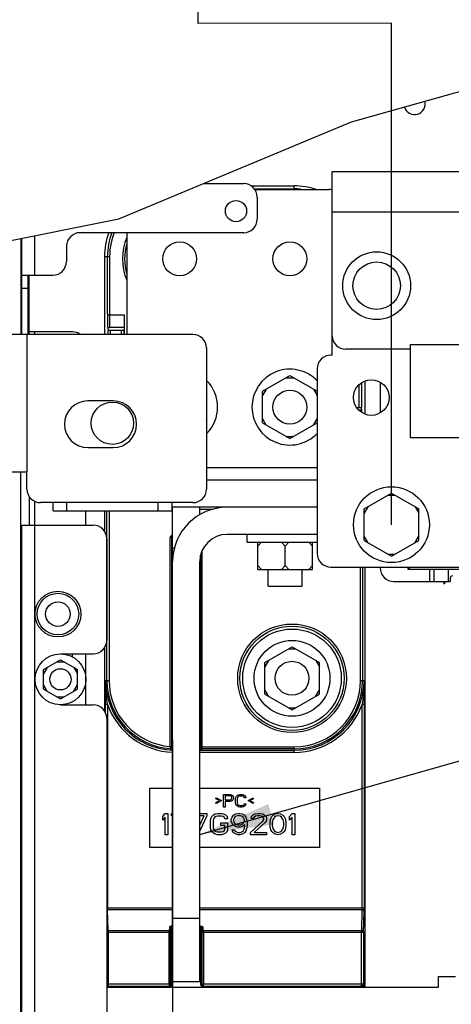
# Model space of a CAD drawing. Units: millimetres. Extents: x 0 to 559, y 0 to 432.
# Drawn here: x 281 to 301, y 320 to 367 of the extents above; entities that cross this region are included whole.
import ezdxf

# ---------------------------------------------------------------- set-up
doc = ezdxf.new("R2010")
doc.units = ezdxf.units.MM
doc.header["$LTSCALE"] = 30.734
doc.layers.get('0').update_dxf_attribs({"linetype": 'CONTINUOUS'})
doc.layers.add('NOTE', color=7, linetype='CONTINUOUS')
doc.styles.get("Standard").update_dxf_attribs({"font": 'txt', "width": 0.8})
doc.dimstyles.new('DIMSTYLE_1', dxfattribs={"dimtxt": 2.6, "dimasz": 3.5, "dimexe": 1, "dimexo": 0, "dimgap": 0.65, "dimtad": 0, "dimtih": 1, "dimtoh": 1, "dimdec": 0, "dimlfac": 5, "dimdsep": 46, "dimtxsty": 'STANDARD', "dimblk": '_FILLED', "dimblk1": '_FILLED', "dimblk2": '_FILLED', "dimcen": 0.09, "dimadec": 0, "dimazin": 2, "dimtp": 0.5, "dimtm": 0.5, "dimtfac": 1, "dimtdec": 0, "dimtofl": 0, "dimtmove": 0, "dimatfit": 3, "dimldrblk": '_FILLED', "dimfxl": 1, "dimtolj": 1, "dimarcsym": 0})
doc.dimstyles.new('DIMSTYLE_9', dxfattribs={"dimtxt": 2.6, "dimasz": 3.5, "dimexe": 1, "dimexo": 0, "dimgap": 0.65, "dimtad": 0, "dimtih": 1, "dimtoh": 1, "dimdec": 0, "dimlfac": 5, "dimdsep": 46, "dimtxsty": 'STANDARD', "dimblk": '_FILLED', "dimblk1": '_FILLED', "dimblk2": '_FILLED', "dimcen": 0.09, "dimadec": 0, "dimazin": 2, "dimtp": 0.8, "dimtm": 0.8, "dimtfac": 1, "dimtdec": 0, "dimtofl": 0, "dimtmove": 0, "dimatfit": 3, "dimldrblk": '_FILLED', "dimfxl": 1, "dimtolj": 1, "dimarcsym": 0})
doc.dimstyles.get("Standard").update_dxf_attribs({"dimtxt": 2.6, "dimasz": 3.5, "dimexe": 1, "dimexo": 0, "dimtad": 1, "dimdsep": 46, "dimtxsty": 'STANDARD', "dimblk": '_FILLED', "dimblk1": '_FILLED', "dimblk2": '_FILLED', "dimcen": 0.09, "dimazin": 2, "dimtol": 1, "dimtp": 0.01, "dimtm": 0.01, "dimtfac": 1, "dimtofl": 0, "dimtmove": 0, "dimatfit": 3, "dimldrblk": '_FILLED', "dimfxl": 1, "dimtolj": 1, "dimarcsym": 0})

# ---------------------------------------------------------------- blocks, each defined once
blk = doc.blocks.new('*D17')
at = {"color": 2, "linetype": 'CONTINUOUS'}
for p, q in [((289.459, 366.35), (289.459, 369.855)), ((298.571, 366.367), (289.459, 366.35)), ((298.571, 342.699), (298.571, 366.367))]:
    blk.add_line(p, q, dxfattribs=at)
at = {"color": 2, "linetype": 'CONTINUOUS', "insert": (286.209, 371.155), "char_height": 2.6, "width": 13.65, "attachment_point": 1, "rotation": 90, "line_spacing_factor": 0.9}
blk.add_mtext('336\\P[13.2]', dxfattribs=at)
blk = doc.blocks.new('_FILLED')
at = {"color": 0, "linetype": 'BYBLOCK'}
blk.add_solid([(0, 0), (-1, 0.143), (-1, -0.143)], dxfattribs=at)
blk = doc.blocks.new('*D19')
at = {"color": 2, "linetype": 'CONTINUOUS'}
blk.add_line((306.571, 342.699), (306.571, 369.855), dxfattribs=at)
at = {"color": 2, "linetype": 'CONTINUOUS', "insert": (303.321, 371.155), "char_height": 2.6, "width": 13.92857, "attachment_point": 1, "rotation": 90, "line_spacing_factor": 0.9}
blk.add_mtext('376\\P[14.8]', dxfattribs=at)
blk = doc.blocks.new('*D20')
at = {"color": 2, "linetype": 'CONTINUOUS'}
for p, q in [((322.004, 367.056), (322.004, 369.855)), ((316.371, 367.034), (322.004, 367.056)), ((316.371, 342.699), (316.371, 367.034))]:
    blk.add_line(p, q, dxfattribs=at)
at = {"color": 2, "linetype": 'CONTINUOUS', "insert": (318.754, 371.155), "char_height": 2.6, "width": 13.92857, "attachment_point": 1, "rotation": 90, "line_spacing_factor": 0.9}
blk.add_mtext('425\\P[16.7]', dxfattribs=at)
blk = doc.blocks.new('*D21')
at = {"color": 2, "linetype": 'CONTINUOUS'}
for p, q in [((336.009, 367.034), (336.009, 369.855)), ((324.371, 342.699), (324.371, 367.034)), ((324.371, 367.034), (336.009, 367.034))]:
    blk.add_line(p, q, dxfattribs=at)
at = {"color": 2, "linetype": 'CONTINUOUS', "insert": (332.759, 371.155), "char_height": 2.6, "width": 13.65, "attachment_point": 1, "rotation": 90, "line_spacing_factor": 0.9}
blk.add_mtext('465\\P[18.3]', dxfattribs=at)
blk = doc.blocks.new('*D30')
at = {"color": 2, "linetype": 'CONTINUOUS'}
blk.add_line((288.252, 332.539), (288.252, 237.883), dxfattribs=at)
at = {"color": 2, "linetype": 'CONTINUOUS', "insert": (285.002, 233.983), "char_height": 2.6, "width": 13.09286, "attachment_point": 3, "rotation": 90, "line_spacing_factor": 0.9}
blk.add_mtext('284\\P[11.2]', dxfattribs=at)
blk = doc.blocks.new('*D31')
at = {"color": 2, "linetype": 'CONTINUOUS'}
blk.add_line((304.852, 332.539), (304.852, 237.883), dxfattribs=at)
at = {"color": 2, "linetype": 'CONTINUOUS', "insert": (301.602, 233.24), "char_height": 2.6, "width": 13.92857, "attachment_point": 3, "rotation": 90, "line_spacing_factor": 0.9}
blk.add_mtext('367\\P[14.4]', dxfattribs=at)
blk = doc.blocks.new('*D32')
at = {"color": 2, "linetype": 'CONTINUOUS'}
blk.add_line((321.452, 332.539), (321.452, 237.883), dxfattribs=at)
at = {"color": 2, "linetype": 'CONTINUOUS', "insert": (318.202, 233.24), "char_height": 2.6, "width": 13.92857, "attachment_point": 3, "rotation": 90, "line_spacing_factor": 0.9}
blk.add_mtext('450\\P[17.7]', dxfattribs=at)

msp = doc.modelspace()

# ---------------------------------------------------------------- linework, layer by layer
at = {"color": 2, "linetype": 'CONTINUOUS'}
for p, q in [((296.6903, 361.7062), (308.5637, 365.0704)), ((285.7121, 357.128), (296.6903, 361.7062)), ((272.0515, 354.3976), (285.7121, 357.128))]:
    msp.add_line(p, q, dxfattribs=at)
at = {"color": 7, "linetype": 'CONTINUOUS'}
for p, q in [((295.7725, 351.6185), (295.7725, 359.3685)), ((295.7725, 359.3685), (313.5725, 359.3685)), ((289.721, 358.7998), (291.6025, 358.7998)), ((291.952, 358.6911), (293.9825, 358.6911)), ((292.1292, 358.5185), (295.6225, 358.5185)), ((292.2425, 358.1598), (292.2425, 357.1198)), ((291.6025, 356.4798), (283.8825, 356.4798)), ((286.1025, 351.6785), (286.1025, 356.4798)), ((281.0925, 356.2047), (281.0925, 351.6785)), ((281.1425, 351.6785), (281.1425, 356.2147)), ((283.2425, 355.8398), (283.2425, 355.1198)), ((285.0396, 355.3482), (285.0396, 351.6785)), ((281.1425, 354.4798), (282.6025, 354.4798)), ((281.4425, 351.6785), (281.4425, 354.4798)), ((281.4925, 351.6785), (281.4925, 354.4798)), ((285.9825, 351.6785), (285.9825, 352.598)), ((285.1896, 352.0008), (285.2093, 351.8696)), ((285.8469, 351.861), (285.3092, 351.861)), ((285.973, 352.0003), (285.9469, 351.8696)), ((289.2125, 351.6785), (279.4625, 351.6785)), ((283.5225, 351.7998), (281.4925, 351.7998)), ((295.7708, 350.6985), (295.7708, 351.6185)), ((289.8525, 351.0385), (289.8525, 344.3785)), ((299.4708, 350.9785), (296.4125, 350.9785)), ((299.4708, 346.7965), (299.4708, 351.1965)), ((299.4708, 351.1965), (323.4708, 351.1965)), ((295.7708, 350.6985), (295.7108, 350.6985)), ((295.0708, 350.0585), (295.0708, 341.3385)), ((292.4925, 348.993), (293.7825, 349.7378)), ((293.6093, 349.6378), (293.9557, 349.6378)), ((293.7825, 349.7378), (295.0708, 348.994)), ((292.6657, 349.093), (292.4925, 348.793)), ((294.8993, 349.093), (295.0708, 348.796)), ((297.3255, 347.9176), (297.3255, 349.4796)), ((298.0425, 349.4195), (298.0425, 347.9777)), ((289.8525, 349.0045), (289.8725, 348.993)), ((289.8525, 348.8276), (289.8725, 348.793)), ((289.8725, 347.5034), (289.8725, 348.993)), ((292.4925, 347.5034), (292.4925, 348.993)), ((285.4525, 348.5385), (284.2525, 348.5385)), ((296.926, 348.2354), (297.0558, 348.2354)), ((297.1754, 348.0956), (297.1558, 348.2268)), ((289.8525, 347.6688), (289.8725, 347.7034)), ((292.6657, 347.4034), (292.4925, 347.7034)), ((294.8993, 347.4034), (295.0708, 347.7004)), ((289.8525, 347.4919), (289.8725, 347.5034)), ((292.4925, 347.5034), (293.7825, 346.7586)), ((293.7825, 346.7586), (295.0708, 347.5024)), ((293.6093, 346.8586), (293.9557, 346.8586)), ((323.4708, 346.7965), (299.4708, 346.7965)), ((284.2525, 346.3385), (285.4525, 346.3385)), ((279.4625, 345.1985), (281.3825, 345.1985)), ((281.0925, 298.4398), (281.0925, 345.1985)), ((281.3825, 344.3785), (281.3825, 345.1985)), ((295.0708, 344.7985), (289.8525, 344.7985)), ((281.4925, 344.0268), (281.4925, 342.6798)), ((297.2808, 343.4433), (298.5708, 344.1881)), ((298.3976, 344.0881), (298.744, 344.0881)), ((298.5708, 344.1881), (299.8608, 343.4433)), ((289.2125, 343.7385), (282.0225, 343.7385)), ((282.6125, 343.3585), (282.6125, 343.7385)), ((288.2125, 343.7385), (288.2125, 343.3585)), ((295.0708, 343.5185), (288.2125, 343.5185)), ((288.2524, 321.1185), (288.2524, 343.5185)), ((289.5324, 343.1631), (289.5324, 343.5185)), ((297.454, 343.5433), (297.2808, 343.2433)), ((299.6876, 343.5433), (299.8608, 343.2433)), ((282.6125, 343.3585), (288.2125, 343.3585)), ((284.1625, 342.6798), (284.1625, 343.3585)), ((285.0396, 343.3585), (285.0396, 342.3781)), ((297.2808, 341.9537), (297.2808, 343.4433)), ((299.8608, 341.9537), (299.8608, 343.4433)), ((281.1425, 298.4398), (281.1425, 342.6798)), ((281.1425, 342.6798), (284.5025, 342.6798)), ((295.0708, 342.2385), (290.8124, 342.2385)), ((291.7725, 341.8785), (291.7725, 342.2385)), ((297.454, 341.8537), (297.2808, 342.1537)), ((299.6876, 341.8537), (299.8608, 342.1537)), ((285.1425, 342.0398), (285.1425, 337.2385)), ((291.7725, 341.8785), (295.0708, 341.8785)), ((292.4457, 341.8785), (292.2725, 341.6785)), ((292.2725, 340.5785), (292.2725, 341.8785)), ((293.3893, 341.8785), (293.5625, 341.6785)), ((293.7357, 341.8785), (293.5625, 341.6785)), ((293.5625, 340.7785), (293.5625, 341.6785)), ((294.6793, 341.8785), (294.8525, 341.6785)), ((294.8525, 340.5785), (294.8525, 341.8785)), ((297.2808, 341.9537), (298.5708, 341.209)), ((298.5708, 341.209), (299.8608, 341.9537)), ((298.3976, 341.309), (298.744, 341.309)), ((289.5324, 321.1185), (289.5324, 340.9585)), ((292.4457, 340.5785), (292.2725, 340.7785)), ((293.3893, 340.5785), (293.5625, 340.7785)), ((293.7357, 340.5785), (293.5625, 340.7785)), ((294.6793, 340.5785), (294.8525, 340.7785)), ((295.7108, 340.6985), (309.4308, 340.6985)), ((297.3255, 320.8685), (297.3255, 340.6985)), ((298.0425, 340.6985), (298.0425, 340.6585)), ((299.3591, 340.5868), (299.3591, 340.6985)), ((299.3591, 340.5868), (299.4698, 340.6975)), ((292.2725, 340.5785), (294.8525, 340.5785)), ((292.7625, 339.7985), (292.7625, 340.5785)), ((294.3625, 339.7985), (294.3625, 340.5785)), ((323.5825, 340.5868), (299.3591, 340.5868)), ((300.5825, 340.0185), (300.5825, 340.5868)), ((292.7625, 339.7985), (294.3625, 339.7985)), ((298.6825, 340.0185), (301.3425, 340.0185)), ((301.0425, 340.0185), (301.0425, 339.9118)), ((301.0925, 339.9118), (301.0425, 339.9118)), ((301.0925, 339.9118), (301.0925, 340.0185)), ((301.3425, 340.1785), (301.3425, 340.0185)), ((281.0925, 339.2798), (281.1425, 339.2798)), ((282.9625, 336.5985), (284.5025, 336.5985)), ((283.5355, 336.4511), (283.5345, 336.5985)), ((284.1625, 334.1985), (284.1625, 336.5985)), ((285.0396, 336.9002), (285.0396, 333.8968)), ((292.5925, 336.193), (293.8825, 336.9378)), ((293.7093, 336.8378), (294.0557, 336.8378)), ((293.8825, 336.9378), (295.1725, 336.193)), ((282.1625, 335.8604), (282.9625, 336.3223)), ((282.7893, 336.2223), (283.1357, 336.2223)), ((282.9625, 336.3223), (283.7625, 335.8604)), ((292.7657, 336.293), (292.5925, 335.993)), ((292.5925, 334.7034), (292.5925, 336.193)), ((294.9993, 336.293), (295.1725, 335.993)), ((295.1725, 334.7034), (295.1725, 336.193)), ((282.3357, 335.9604), (282.1625, 335.6604)), ((282.1625, 334.9366), (282.1625, 335.8604)), ((283.5893, 335.9604), (283.7625, 335.6604)), ((283.7625, 334.9366), (283.7625, 335.8604)), ((282.3357, 334.8366), (282.1625, 335.1366)), ((283.5893, 334.8366), (283.7625, 335.1366)), ((282.1625, 334.9366), (282.9625, 334.4748)), ((282.9625, 334.4748), (283.7625, 334.9366)), ((285.0834, 334.6773), (285.0841, 334.9376)), ((292.7657, 334.6034), (292.5925, 334.9034)), ((292.5925, 334.7034), (293.8825, 333.9586)), ((293.8825, 333.9586), (295.1725, 334.7034)), ((294.9993, 334.6034), (295.1725, 334.9034)), ((282.7893, 334.5748), (283.1357, 334.5748)), ((282.9625, 334.1985), (284.5025, 334.1985)), ((293.7093, 334.0586), (294.0557, 334.0586)), ((285.1425, 333.5585), (285.1425, 308.1398)), ((288.2428, 332.1364), (288.2036, 332.1882)), ((289.5324, 332.0688), (289.5525, 332.0689)), ((287.1825, 327.4658), (287.1825, 330.2658)), ((287.1825, 330.2658), (288.2524, 330.2658)), ((289.5324, 330.2658), (295.1825, 330.2658)), ((295.1825, 330.2658), (295.1825, 327.4658)), ((290.295, 329.7615), (290.32, 329.7998)), ((290.47, 329.6722), (290.295, 329.7615)), ((290.295, 329.5828), (290.47, 329.6722)), ((290.32, 329.5445), (290.295, 329.5828)), ((290.32, 329.7998), (290.5575, 329.6722)), ((290.5575, 329.6722), (290.32, 329.5445)), ((290.6575, 329.3658), (290.6575, 329.9658)), ((290.6575, 329.9658), (290.9575, 329.9658)), ((290.7325, 329.9019), (290.7325, 329.7104)), ((290.97, 329.9019), (290.7325, 329.9019)), ((290.7325, 329.7104), (290.97, 329.7104)), ((290.7325, 329.6339), (290.7325, 329.3658)), ((290.9575, 329.6339), (290.7325, 329.6339)), ((290.9575, 329.9658), (291.02, 329.953)), ((291.02, 329.6466), (290.9575, 329.6339)), ((291.0075, 329.8892), (290.97, 329.9019)), ((290.97, 329.7104), (291.0075, 329.7232)), ((291.0325, 329.8636), (291.0075, 329.8892)), ((291.0075, 329.7232), (291.0325, 329.7487)), ((291.02, 329.953), (291.07, 329.9147)), ((291.07, 329.6849), (291.02, 329.6466)), ((291.045, 329.8253), (291.0325, 329.8636)), ((291.0325, 329.7487), (291.045, 329.787)), ((291.045, 329.787), (291.045, 329.8253)), ((291.07, 329.9147), (291.1075, 329.8636)), ((291.1075, 329.736), (291.07, 329.6849)), ((291.1075, 329.8636), (291.12, 329.8253)), ((291.12, 329.7743), (291.1075, 329.736)), ((291.12, 329.8253), (291.12, 329.7743)), ((291.22, 329.7615), (291.2325, 329.8253)), ((291.22, 329.57), (291.22, 329.7615)), ((291.2325, 329.5062), (291.22, 329.57)), ((291.2325, 329.8253), (291.2575, 329.8764)), ((291.2575, 329.8764), (291.3075, 329.9275)), ((291.3075, 329.8126), (291.295, 329.7615)), ((291.295, 329.7615), (291.295, 329.57)), ((291.295, 329.57), (291.3075, 329.519)), ((291.3075, 329.9275), (291.3575, 329.953)), ((291.3325, 329.8509), (291.3075, 329.8126)), ((291.3075, 329.519), (291.3325, 329.4807)), ((291.37, 329.8764), (291.3325, 329.8509)), ((291.3575, 329.953), (291.42, 329.9658)), ((291.42, 329.8892), (291.37, 329.8764)), ((291.42, 329.9658), (291.5325, 329.9658)), ((291.5325, 329.8892), (291.42, 329.8892)), ((291.5325, 329.9658), (291.595, 329.953)), ((291.5825, 329.8764), (291.5325, 329.8892)), ((291.62, 329.8509), (291.5825, 329.8764)), ((291.595, 329.953), (291.645, 329.9275)), ((291.6325, 329.8126), (291.62, 329.8509)), ((291.62, 329.4807), (291.6325, 329.519)), ((291.7075, 329.8126), (291.6325, 329.8126)), ((291.6325, 329.519), (291.7075, 329.519)), ((291.645, 329.9275), (291.695, 329.8764)), ((291.695, 329.8764), (291.7075, 329.8126)), ((291.7075, 329.519), (291.695, 329.4551)), ((291.8075, 329.6722), (292.045, 329.7998)), ((292.045, 329.5445), (291.8075, 329.6722)), ((292.07, 329.7615), (291.895, 329.6722)), ((291.895, 329.6722), (292.07, 329.5828)), ((292.045, 329.7998), (292.07, 329.7615)), ((292.07, 329.5828), (292.045, 329.5445)), ((287.7825, 328.9168), (287.9075, 329.0658)), ((287.9075, 329.0658), (288.0325, 329.0658)), ((288.0325, 329.0658), (288.0325, 328.0658)), ((288.1992, 328.9594), (288.1992, 329.0658)), ((288.1992, 329.0658), (288.2524, 329.0658)), ((289.5324, 329.0658), (289.8659, 329.0658)), ((289.8659, 329.0658), (289.8659, 328.9594)), ((290.2617, 329.0445), (290.3659, 329.0658)), ((290.3659, 329.0658), (290.5534, 329.0658)), ((290.5534, 329.0658), (290.6575, 329.0445)), ((290.7325, 329.3658), (290.6575, 329.3658)), ((291.22, 329.0445), (291.3242, 329.0658)), ((291.2575, 329.4551), (291.2325, 329.5062)), ((291.3075, 329.4041), (291.2575, 329.4551)), ((291.3575, 329.3785), (291.3075, 329.4041)), ((291.3242, 329.0658), (291.4284, 329.0658)), ((291.3325, 329.4807), (291.37, 329.4551)), ((291.42, 329.3658), (291.3575, 329.3785)), ((291.37, 329.4551), (291.42, 329.4424)), ((291.42, 329.4424), (291.5325, 329.4424)), ((291.5325, 329.3658), (291.42, 329.3658)), ((291.4284, 329.0658), (291.5325, 329.0445)), ((291.5325, 329.4424), (291.5825, 329.4551)), ((291.595, 329.3785), (291.5325, 329.3658)), ((291.5825, 329.4551), (291.62, 329.4807)), ((291.645, 329.4041), (291.595, 329.3785)), ((291.695, 329.4551), (291.645, 329.4041)), ((292.1367, 329.0445), (292.2825, 329.0658)), ((292.2825, 329.0658), (292.3659, 329.0658)), ((292.3659, 329.0658), (292.4909, 329.0445)), ((293.095, 329.0445), (293.22, 329.0658)), ((293.22, 329.0658), (293.345, 329.0445)), ((293.7617, 328.9168), (293.8867, 329.0658)), ((293.8867, 329.0658), (294.0117, 329.0658)), ((294.0117, 329.0658), (294.0117, 328.0658)), ((287.7825, 328.7466), (287.7825, 328.9168)), ((287.9075, 328.8956), (287.7825, 328.7466)), ((287.9075, 328.0658), (287.9075, 328.8956)), ((288.2524, 328.9594), (288.1992, 328.9594)), ((289.5324, 328.5124), (289.7409, 328.9594)), ((289.7409, 328.9594), (289.5324, 328.9594)), ((289.8659, 328.9594), (289.5341, 328.2478)), ((290.0325, 328.7253), (290.0534, 328.8317)), ((290.0325, 328.4062), (290.0325, 328.7253)), ((290.0534, 328.8317), (290.095, 328.9168)), ((290.095, 328.9168), (290.1784, 329.0019)), ((290.1784, 328.8104), (290.1575, 328.7253)), ((290.1575, 328.7253), (290.1575, 328.4062)), ((290.1784, 329.0019), (290.2617, 329.0445)), ((290.22, 328.8743), (290.1784, 328.8104)), ((290.2825, 328.9168), (290.22, 328.8743)), ((290.3659, 328.9381), (290.2825, 328.9168)), ((290.5534, 328.9381), (290.3659, 328.9381)), ((290.5325, 328.4913), (290.5325, 328.619)), ((290.5325, 328.619), (290.845, 328.619)), ((290.6367, 328.9168), (290.5534, 328.9381)), ((290.6992, 328.8743), (290.6367, 328.9168)), ((290.6575, 329.0445), (290.7409, 329.0019)), ((290.72, 328.8104), (290.6992, 328.8743)), ((290.845, 328.8104), (290.72, 328.8104)), ((290.7409, 329.0019), (290.8242, 328.9168)), ((290.8242, 328.9168), (290.845, 328.8104)), ((290.845, 328.619), (290.845, 328.2998)), ((291.0117, 328.7892), (291.0534, 328.8956)), ((291.0117, 328.7041), (291.0117, 328.7892)), ((291.0534, 328.5977), (291.0117, 328.7041)), ((291.0534, 328.8956), (291.1159, 328.9807)), ((291.1159, 328.5126), (291.0534, 328.5977)), ((291.1159, 328.9807), (291.22, 329.0445)), ((291.1367, 328.8317), (291.1159, 328.7679)), ((291.1159, 328.7679), (291.1159, 328.7253)), ((291.1159, 328.7253), (291.1367, 328.6615)), ((291.1784, 328.8956), (291.1367, 328.8317)), ((291.1367, 328.6615), (291.1784, 328.5977)), ((291.2409, 328.9381), (291.1784, 328.8956)), ((291.1784, 328.5977), (291.2409, 328.5551)), ((291.3034, 328.9594), (291.2409, 328.9381)), ((291.4492, 328.9594), (291.3034, 328.9594)), ((291.5117, 328.9381), (291.4492, 328.9594)), ((291.5742, 328.8956), (291.5117, 328.9381)), ((291.5117, 328.5551), (291.5742, 328.5977)), ((291.5325, 329.0445), (291.6367, 328.9807)), ((291.6159, 328.8317), (291.5742, 328.8956)), ((291.5742, 328.5977), (291.6159, 328.6615)), ((291.6367, 328.7679), (291.6159, 328.8317)), ((291.6159, 328.6615), (291.6367, 328.7253)), ((291.6367, 328.9807), (291.6992, 328.8956)), ((291.6367, 328.7253), (291.6367, 328.7679)), ((291.6992, 328.8956), (291.7409, 328.7892)), ((291.7409, 328.7892), (291.7617, 328.6402)), ((291.7617, 328.6402), (291.7617, 328.4913)), ((291.9284, 328.1722), (292.5117, 328.7041)), ((291.9492, 328.8317), (291.97, 328.9168)), ((292.0534, 328.8317), (291.9492, 328.8317)), ((291.97, 328.9168), (292.0534, 329.0019)), ((292.0534, 329.0019), (292.1367, 329.0445)), ((292.095, 328.8956), (292.0534, 328.8317)), ((292.1575, 328.9381), (292.095, 328.8956)), ((292.6159, 328.6402), (292.095, 328.1722)), ((292.2617, 328.9594), (292.1575, 328.9381)), ((292.345, 328.9594), (292.2617, 328.9594)), ((292.4492, 328.9381), (292.345, 328.9594)), ((292.5117, 328.8956), (292.4492, 328.9381)), ((292.4909, 329.0445), (292.5742, 329.0019)), ((292.5534, 328.8317), (292.5117, 328.8956)), ((292.5117, 328.7041), (292.5534, 328.7892)), ((292.5534, 328.7892), (292.5534, 328.8317)), ((292.5742, 329.0019), (292.6575, 328.9168)), ((292.6575, 328.7041), (292.6159, 328.6402)), ((292.6575, 328.9168), (292.6784, 328.8317)), ((292.6784, 328.7892), (292.6575, 328.7041)), ((292.6784, 328.8317), (292.6784, 328.7892)), ((292.845, 328.6615), (292.8659, 328.7679)), ((292.845, 328.47), (292.845, 328.6615)), ((292.8659, 328.7679), (292.8867, 328.8317)), ((292.8867, 328.8317), (292.9284, 328.9168)), ((292.9284, 328.9168), (292.9909, 328.9807)), ((292.97, 328.7679), (292.9492, 328.6402)), ((292.9492, 328.6402), (292.9492, 328.4913)), ((293.0534, 328.8956), (292.97, 328.7679)), ((292.9909, 328.9807), (293.095, 329.0445)), ((293.1159, 328.9381), (293.0534, 328.8956)), ((293.22, 328.9594), (293.1159, 328.9381)), ((293.3242, 328.9381), (293.22, 328.9594)), ((293.3867, 328.8956), (293.3242, 328.9381)), ((293.345, 329.0445), (293.4492, 328.9807)), ((293.47, 328.7679), (293.3867, 328.8956)), ((293.4492, 328.9807), (293.5117, 328.9168)), ((293.4909, 328.6402), (293.47, 328.7679)), ((293.4909, 328.4913), (293.4909, 328.6402)), ((293.5117, 328.9168), (293.5534, 328.8317)), ((293.5534, 328.8317), (293.5742, 328.7679)), ((293.5742, 328.7679), (293.595, 328.6615)), ((293.595, 328.6615), (293.595, 328.47)), ((293.7617, 328.7466), (293.7617, 328.9168)), ((293.8867, 328.8956), (293.7617, 328.7466)), ((293.8867, 328.0658), (293.8867, 328.8956)), ((290.0534, 328.2998), (290.0325, 328.4062)), ((290.095, 328.2147), (290.0534, 328.2998)), ((290.1784, 328.1296), (290.095, 328.2147)), ((290.1575, 328.4062), (290.1784, 328.3211)), ((290.1784, 328.3211), (290.22, 328.2573)), ((290.2617, 328.087), (290.1784, 328.1296)), ((290.22, 328.2573), (290.2825, 328.2147)), ((290.2825, 328.2147), (290.3659, 328.1934)), ((290.3659, 328.1934), (290.5534, 328.1934)), ((290.72, 328.4913), (290.5325, 328.4913)), ((290.5534, 328.1934), (290.6367, 328.2147)), ((290.6367, 328.2147), (290.6992, 328.2573)), ((290.7409, 328.1296), (290.6575, 328.087)), ((290.6992, 328.2573), (290.72, 328.3211)), ((290.72, 328.3211), (290.72, 328.4913)), ((290.8242, 328.2147), (290.7409, 328.1296)), ((290.845, 328.2998), (290.8242, 328.2147)), ((291.0742, 328.236), (291.0534, 328.2998)), ((291.0534, 328.2998), (291.1575, 328.2998)), ((291.1367, 328.1509), (291.0742, 328.236)), ((291.22, 328.4487), (291.1159, 328.5126)), ((291.2409, 328.087), (291.1367, 328.1509)), ((291.1575, 328.2998), (291.1992, 328.236)), ((291.1992, 328.236), (291.2617, 328.1934)), ((291.3242, 328.4275), (291.22, 328.4487)), ((291.2409, 328.5551), (291.3034, 328.5339)), ((291.2617, 328.1934), (291.3242, 328.1722)), ((291.3034, 328.5339), (291.4492, 328.5339)), ((291.4284, 328.4275), (291.3242, 328.4275)), ((291.3242, 328.1722), (291.4492, 328.1722)), ((291.5325, 328.4487), (291.4284, 328.4275)), ((291.4492, 328.5339), (291.5117, 328.5551)), ((291.4492, 328.1722), (291.5117, 328.1934)), ((291.5117, 328.1934), (291.5742, 328.236)), ((291.6575, 328.5339), (291.5325, 328.4487)), ((291.6367, 328.1509), (291.5325, 328.087)), ((291.5742, 328.236), (291.6159, 328.2998)), ((291.6159, 328.2998), (291.6367, 328.3636)), ((291.6367, 328.3636), (291.6575, 328.4913)), ((291.6992, 328.236), (291.6367, 328.1509)), ((291.6575, 328.4913), (291.6575, 328.5339)), ((291.7409, 328.3424), (291.6992, 328.236)), ((291.7617, 328.4913), (291.7409, 328.3424)), ((291.9284, 328.0658), (291.9284, 328.1722)), ((292.095, 328.1722), (292.6784, 328.1722)), ((292.6784, 328.1722), (292.6784, 328.0658)), ((292.8659, 328.3636), (292.845, 328.47)), ((292.8867, 328.2998), (292.8659, 328.3636)), ((292.9284, 328.2147), (292.8867, 328.2998)), ((292.9909, 328.1509), (292.9284, 328.2147)), ((292.9492, 328.4913), (292.97, 328.3636)), ((292.97, 328.3636), (293.0534, 328.236)), ((293.095, 328.087), (292.9909, 328.1509)), ((293.0534, 328.236), (293.1159, 328.1934)), ((293.1159, 328.1934), (293.22, 328.1722)), ((293.22, 328.1722), (293.3242, 328.1934)), ((293.3242, 328.1934), (293.3867, 328.236)), ((293.4492, 328.1509), (293.345, 328.087)), ((293.3867, 328.236), (293.47, 328.3636)), ((293.5117, 328.2147), (293.4492, 328.1509)), ((293.47, 328.3636), (293.4909, 328.4913)), ((293.5534, 328.2998), (293.5117, 328.2147)), ((293.5742, 328.3636), (293.5534, 328.2998)), ((293.595, 328.47), (293.5742, 328.3636)), ((288.0325, 328.0658), (287.9075, 328.0658)), ((290.3659, 328.0658), (290.2617, 328.087)), ((290.5534, 328.0658), (290.3659, 328.0658)), ((290.6575, 328.087), (290.5534, 328.0658)), ((291.345, 328.0658), (291.2409, 328.087)), ((291.4284, 328.0658), (291.345, 328.0658)), ((291.5325, 328.087), (291.4284, 328.0658)), ((292.6784, 328.0658), (291.9284, 328.0658)), ((293.22, 328.0658), (293.095, 328.087)), ((293.345, 328.087), (293.22, 328.0658)), ((294.0117, 328.0658), (293.8867, 328.0658)), ((288.2524, 327.4658), (287.1825, 327.4658)), ((295.1825, 327.4658), (289.5324, 327.4658)), ((300.7896, 321.3685), (301.5896, 321.3685)), ((300.7896, 320.8685), (300.7896, 321.3685)), ((285.1425, 320.8685), (300.7896, 320.8685)), ((285.2064, 320.9185), (288.0997, 320.9185)), ((288.1111, 320.9249), (288.0866, 320.9185)), ((288.1205, 320.923), (288.0997, 320.9185)), ((288.1185, 320.93), (288.1111, 320.9249)), ((289.5324, 321.1185), (288.2524, 321.1185)), ((289.6851, 320.9185), (289.6644, 320.923)), ((289.6851, 320.9185), (297.1587, 320.9185))]:
    msp.add_line(p, q, dxfattribs=at)
at = {"color": 9, "linetype": 'CONTINUOUS'}
for p, q in [((292.1069, 358.5495), (293.9825, 358.5495)), ((293.9825, 358.5185), (293.9825, 358.6911)), ((305.9725, 357.4485), (295.7725, 357.4485)), ((281.7425, 356.3346), (281.7425, 354.4798)), ((285.2812, 355.3482), (285.0396, 355.3482)), ((285.1812, 352.6584), (285.1812, 355.3482)), ((285.2812, 355.3482), (285.2812, 352.0003)), ((281.4425, 353.8398), (281.1425, 353.8398)), ((285.2812, 352.598), (285.9825, 352.598)), ((285.2093, 351.6785), (285.2093, 351.8696)), ((285.973, 352.0003), (285.2812, 352.0003)), ((285.3092, 351.861), (285.3092, 351.6785)), ((285.8469, 351.6785), (285.8469, 351.861)), ((285.9469, 351.8696), (285.9469, 351.6785)), ((281.3825, 351.6785), (281.3825, 345.1985)), ((281.7425, 351.7998), (281.7425, 351.6785)), ((297.0558, 348.2354), (297.0558, 349.3139)), ((297.1558, 349.3923), (297.1558, 348.2268)), ((297.0426, 348.0961), (297.0838, 348.0961)), ((297.0838, 348.0548), (297.0838, 348.0961)), ((289.8525, 345.3985), (295.0708, 345.3985)), ((281.7425, 343.8077), (281.7425, 302.1398)), ((283.2525, 343.7385), (283.2525, 343.3585)), ((287.5725, 343.3585), (287.5725, 343.7385)), ((285.1535, 335.3482), (285.1535, 343.3585)), ((285.2535, 343.3585), (285.2535, 335.3482)), ((290.156, 343.4217), (289.5324, 343.4217)), ((288.1432, 332.2283), (288.1432, 342.0876)), ((288.2032, 342.0876), (288.1432, 342.0876)), ((288.2032, 342.0876), (288.2032, 332.2085)), ((288.2032, 342.0876), (288.2428, 342.048)), ((288.2428, 332.1364), (288.2428, 342.048)), ((288.2524, 342.048), (288.2428, 342.048)), ((288.2524, 341.5985), (288.3442, 341.5985)), ((289.5423, 341.0458), (289.5423, 332.1302)), ((297.1116, 335.3482), (297.1116, 340.6985)), ((297.2116, 340.6985), (297.2116, 335.3482)), ((300.3825, 340.0185), (300.3825, 340.5868)), ((301.2425, 340.5868), (301.2425, 340.0185)), ((285.0854, 335.3482), (285.0841, 334.9376)), ((285.0854, 335.3482), (285.2535, 335.3482)), ((297.1116, 335.3482), (297.2797, 335.3482)), ((297.281, 334.9376), (297.2797, 335.3482)), ((285.0912, 335.0658), (285.0986, 334.9266)), ((285.0828, 333.8122), (285.0828, 334.207)), ((285.1828, 334.207), (285.0828, 334.207)), ((285.1828, 334.207), (285.1828, 324.6059)), ((297.2823, 334.207), (297.1823, 334.207)), ((297.1823, 324.6059), (297.1823, 334.2069)), ((297.2823, 334.207), (297.2823, 324.6059)), ((288.1432, 332.2283), (288.2032, 332.2283)), ((289.5324, 332.051), (293.9825, 332.051)), ((293.9825, 331.951), (289.5324, 331.951)), ((289.5815, 332.1791), (289.5423, 332.1302)), ((289.5715, 332.0787), (289.6023, 332.0702)), ((289.5819, 332.2191), (293.9825, 332.2191)), ((289.6023, 332.0702), (289.6415, 332.1191)), ((293.9825, 332.1191), (289.6415, 332.1191)), ((293.9825, 331.951), (293.9825, 332.2191)), ((285.1425, 324.6059), (288.2524, 324.6059)), ((285.2064, 323.5378), (285.1841, 324.5193)), ((288.2524, 324.5193), (285.1841, 324.5193)), ((289.5324, 324.6059), (297.2823, 324.6059)), ((297.181, 324.5193), (289.5324, 324.5193)), ((297.181, 324.5193), (297.1587, 323.5378)), ((297.2587, 323.4512), (297.281, 324.4327)), ((288.2524, 324.1185), (289.5324, 324.1185)), ((285.2064, 323.5378), (285.2064, 320.9185)), ((285.2064, 323.5378), (288.0853, 323.5378)), ((288.1, 323.6996), (288.0853, 323.5378)), ((288.1353, 323.4945), (288.1499, 323.6563)), ((288.1499, 320.9685), (288.1499, 323.6563)), ((288.1999, 323.7543), (288.1999, 320.9685)), ((288.1999, 323.7543), (288.2524, 323.7543)), ((288.2524, 323.711), (288.1999, 323.711)), ((289.5324, 323.7543), (289.585, 323.7543)), ((289.585, 323.711), (289.5324, 323.711)), ((289.585, 320.9685), (289.585, 323.7543)), ((289.6349, 323.6563), (289.6496, 323.4945)), ((289.6349, 323.6563), (289.6349, 320.9685)), ((289.6995, 323.5378), (289.6848, 323.6996)), ((289.6995, 323.5378), (297.1587, 323.5378)), ((297.1587, 320.9185), (297.1587, 323.5378)), ((288.1339, 323.4512), (285.1425, 323.4512)), ((288.084, 321.0185), (288.084, 323.4512)), ((288.1339, 323.4512), (288.1339, 321.0185)), ((289.6509, 321.0185), (289.6509, 323.4512)), ((297.2587, 323.4512), (289.6509, 323.4512)), ((289.7008, 323.4512), (289.7008, 321.0185)), ((297.2587, 323.4512), (297.2587, 321.0185)), ((285.1425, 321.0185), (288.1339, 321.0185)), ((285.1425, 320.8985), (285.1675, 320.8773)), ((285.1675, 320.8773), (285.1907, 320.8712)), ((288.0997, 320.8685), (288.0997, 320.9185)), ((288.1366, 320.9685), (288.1353, 320.9753)), ((288.1366, 320.9685), (288.1999, 320.9685)), ((289.585, 320.9685), (289.6483, 320.9685)), ((289.6422, 320.9426), (289.6349, 320.9685)), ((289.6509, 321.0185), (297.2639, 321.0185)), ((289.6851, 320.9185), (289.6851, 320.8685)), ((297.2584, 320.9747), (297.2639, 321.0185)), ((297.2639, 321.0185), (297.2639, 320.8685))]:
    msp.add_line(p, q, dxfattribs=at)
at = {"color": 7, "linetype": 'CONTINUOUS'}
for points in [[(285.1812, 352.6584), (285.1822, 352.4588), (285.1835, 352.2715), (285.1853, 352.1333), (285.1874, 352.0415), (285.1896, 352.0008)], [(285.973, 352.0003), (285.976, 352.0419), (285.9787, 352.1319), (285.9807, 352.2623), (285.9821, 352.4221), (285.9825, 352.598)], [(285.3092, 351.861), (285.2872, 351.8612), (285.2664, 351.8618), (285.2476, 351.8628), (285.2318, 351.8642), (285.2197, 351.8658), (285.212, 351.8677), (285.2093, 351.8696)], [(285.9469, 351.8696), (285.944, 351.8676), (285.9365, 351.8658), (285.9246, 351.8642), (285.9088, 351.8628), (285.8899, 351.8618), (285.869, 351.8612), (285.8469, 351.861)], [(297.0558, 348.2354), (297.0778, 348.2352), (297.0986, 348.2346), (297.1174, 348.2336), (297.1333, 348.2322), (297.1454, 348.2306), (297.153, 348.2287), (297.1558, 348.2268)], [(297.1792, 347.9901), (297.1777, 348.0546), (297.1754, 348.0956)], [(285.0828, 334.207), (285.083, 334.4386), (285.0834, 334.6773)], [(297.281, 334.9376), (297.2817, 334.6775), (297.2821, 334.4393), (297.2823, 334.207)], [(288.139, 332.1283), (288.1525, 332.111), (288.1656, 332.0937), (288.179, 332.0764)], [(285.2031, 320.9185), (285.1694, 320.9243), (285.1499, 320.9336)], [(297.215, 320.9335), (297.1959, 320.9244), (297.162, 320.9185)]]:
    msp.add_lwpolyline(points, dxfattribs=at)
at = {"color": 9, "linetype": 'CONTINUOUS'}
for points in [[(285.1812, 352.6584), (285.1899, 352.6343), (285.2127, 352.6147), (285.2453, 352.6021), (285.2812, 352.598)], [(285.1896, 352.0008), (285.2201, 352.0005), (285.2506, 352.0003), (285.2812, 352.0003)], [(297.1754, 348.0956), (297.145, 348.0959), (297.1144, 348.096), (297.0838, 348.0961)], [(288.2524, 342.2054), (288.2169, 342.1983), (288.1783, 342.1724), (288.1524, 342.1338), (288.1432, 342.0876)], [(288.2032, 342.0876), (288.2112, 342.1176), (288.2332, 342.1395), (288.2524, 342.1447)], [(288.2428, 342.048), (288.2508, 342.078), (288.2524, 342.0796)], [(289.5819, 341.2933), (289.5819, 332.1992), (289.5817, 332.1847), (289.5815, 332.1791)], [(289.6415, 332.1191), (289.6417, 332.1271), (289.6418, 332.1489), (289.6419, 332.1812), (289.6419, 341.4642)], [(285.0854, 335.3482), (285.0868, 335.2042), (285.0912, 335.0658)], [(297.2665, 334.9266), (297.2742, 335.0716), (297.2784, 335.2082), (297.2797, 335.3482)], [(285.0841, 334.9376), (285.0859, 334.9338), (285.0907, 334.9301), (285.0986, 334.9266)], [(285.1828, 334.2071), (285.1486, 334.4312), (285.1204, 334.6656), (285.0986, 334.9266)], [(297.2665, 334.9266), (297.2441, 334.6598), (297.2156, 334.4251), (297.1826, 334.208)], [(297.281, 334.9376), (297.2792, 334.9338), (297.2743, 334.9301), (297.2665, 334.9266)], [(288.1432, 332.2283), (288.1415, 332.1904), (288.1401, 332.1581), (288.1392, 332.1363), (288.139, 332.1283)], [(288.2036, 332.1882), (288.1944, 332.1562), (288.1701, 332.1344), (288.139, 332.1283)], [(288.179, 332.0764), (288.2105, 332.0831), (288.2342, 332.1054), (288.2428, 332.1364)], [(288.179, 332.0765), (288.1822, 332.076), (288.1912, 332.0751), (288.2058, 332.074), (288.2254, 332.0727), (288.2489, 332.0715), (288.2524, 332.0713)], [(288.2036, 332.1882), (288.2034, 332.1935), (288.2032, 332.2085)], [(288.2524, 332.1344), (288.251, 332.1346), (288.2449, 332.1357), (288.2428, 332.1364)], [(289.5423, 332.1302), (289.5341, 332.1294), (289.5324, 332.1293)], [(289.5423, 332.1302), (289.55, 332.1008), (289.5715, 332.0787)], [(289.5525, 332.0689), (289.5667, 332.0691), (289.5927, 332.0696), (289.6023, 332.0702)], [(289.6415, 332.1191), (289.6121, 332.1268), (289.59, 332.1484), (289.5815, 332.1791)], [(285.1841, 324.5193), (285.1834, 324.5416), (285.1829, 324.5717), (285.1828, 324.6059)], [(297.1823, 324.6059), (297.1821, 324.5717), (297.1817, 324.5416), (297.181, 324.5193)], [(297.281, 324.4327), (297.2731, 324.4658), (297.2514, 324.4938), (297.2192, 324.5125), (297.181, 324.5193)], [(297.281, 324.4327), (297.2817, 324.4774), (297.2821, 324.5375), (297.2823, 324.6059)], [(285.1425, 323.5161), (285.1682, 323.5311), (285.2064, 323.5378)], [(288.0853, 323.5378), (288.0846, 323.5155), (288.0842, 323.4854), (288.084, 323.4512)], [(288.0853, 323.5378), (288.1094, 323.5319), (288.1278, 323.5164), (288.1353, 323.4945)], [(288.1999, 323.7543), (288.1624, 323.7501), (288.1313, 323.7386), (288.1098, 323.7217), (288.1, 323.6996)], [(288.1499, 323.6563), (288.1424, 323.6783), (288.1241, 323.6937), (288.1, 323.6996)], [(288.1339, 323.4512), (288.1341, 323.4683), (288.1346, 323.4834), (288.1353, 323.4945)], [(288.1499, 323.6563), (288.1521, 323.6703), (288.1567, 323.6824), (288.1633, 323.6926), (288.1714, 323.7007), (288.1806, 323.7066), (288.1903, 323.71), (288.1999, 323.711)], [(289.585, 323.7543), (289.6225, 323.7501), (289.6525, 323.7392), (289.6739, 323.723), (289.6848, 323.6996)], [(289.585, 323.711), (289.5946, 323.71), (289.6043, 323.7066), (289.6135, 323.7007), (289.6216, 323.6926), (289.6281, 323.6824), (289.6328, 323.6703), (289.6349, 323.6563)], [(289.6848, 323.6996), (289.6595, 323.6931), (289.6417, 323.6772), (289.6349, 323.6563)], [(289.6496, 323.4945), (289.6564, 323.5154), (289.6743, 323.5313), (289.6995, 323.5378)], [(289.6496, 323.4945), (289.6503, 323.4834), (289.6508, 323.4683), (289.6509, 323.4512)], [(289.7008, 323.4512), (289.7007, 323.4854), (289.7002, 323.5155), (289.6995, 323.5378)], [(297.1587, 323.5378), (297.1968, 323.5311), (297.2292, 323.5123), (297.2509, 323.4842), (297.2587, 323.4512)], [(285.2064, 320.9185), (285.1681, 320.9261), (285.1425, 320.9432)], [(285.2011, 320.8685), (285.2018, 320.8935), (285.2024, 320.9118), (285.2031, 320.9185)], [(288.084, 321.0185), (288.0842, 320.9803), (288.0848, 320.9478), (288.0856, 320.9261), (288.0866, 320.9185)], [(288.1366, 320.9685), (288.1294, 320.9428), (288.1185, 320.93)], [(288.1499, 320.9685), (288.1438, 320.9446), (288.1265, 320.9262), (288.1205, 320.923)], [(288.1353, 320.9753), (288.1343, 320.9934), (288.1339, 321.0185)], [(288.1383, 320.8762), (288.1705, 320.8978), (288.1921, 320.9299), (288.1999, 320.9685)], [(289.585, 320.9685), (289.5927, 320.9299), (289.6143, 320.8978), (289.6465, 320.8762), (289.6547, 320.8746)], [(289.6644, 320.923), (289.6614, 320.9244), (289.6422, 320.9426)], [(289.6509, 321.0185), (289.6506, 320.9934), (289.6496, 320.9753), (289.6483, 320.9685)], [(289.6982, 320.9185), (289.6738, 320.9249), (289.6554, 320.9429), (289.6483, 320.9685)], [(289.6982, 320.9185), (289.6992, 320.9261), (289.7001, 320.9478)], [(289.7001, 320.9478), (289.7006, 320.9803), (289.7008, 321.0185)], [(297.2587, 321.0185), (297.2511, 320.9802), (297.2294, 320.9478), (297.197, 320.9261), (297.1587, 320.9185)], [(297.162, 320.9185), (297.1627, 320.9118), (297.1633, 320.8935), (297.1639, 320.8685)], [(297.1974, 320.8772), (297.2253, 320.9008), (297.2454, 320.9345), (297.2584, 320.9747)], [(297.2639, 321.0185), (297.2582, 320.9867), (297.2447, 320.9611), (297.2243, 320.94), (297.215, 320.9335)]]:
    msp.add_lwpolyline(points, dxfattribs=at)
at = {"color": 7, "linetype": 'CONTINUOUS'}
for centre, radius in [((291.2425, 357.4998), 0.5), ((288.5825, 355.2482), 0.8), ((293.7825, 355.2482), 0.8), ((297.8725, 353.9785), 1.6), ((297.6208, 348.6985), 0.84), ((293.7825, 348.2482), 0.8), ((285.4125, 347.4885), 1), ((298.5708, 342.6985), 1.79), ((282.8425, 338.4785), 1.08), ((282.8425, 338.4785), 0.98), ((293.8825, 335.4482), 2.3241), ((293.8825, 335.4482), 1.79), ((282.9625, 335.3985), 1.2), ((293.8825, 335.4482), 0.8), ((282.9625, 335.3985), 0.5)]:
    msp.add_circle(centre, radius, dxfattribs=at)
at = {"color": 9, "linetype": 'CONTINUOUS'}
for centre, radius in [((297.8725, 353.9785), 1.12), ((282.8425, 338.4785), 0.58), ((293.8825, 335.4482), 2.5613), ((293.8825, 335.4482), 2.4613)]:
    msp.add_circle(centre, radius, dxfattribs=at)
at = {"color": 7, "linetype": 'CONTINUOUS'}
for centre, radius, start, end in [((299.6625, 362.5585), 0.5, 196.94656, 14.69773), ((291.6025, 358.1598), 0.64, 0, 90), ((293.9825, 355.3482), 3.343, 72.33736, 90), ((295.6225, 357.8785), 0.64, 76.39725, 90), ((291.6025, 357.1198), 0.64, 270, 360), ((283.8825, 355.8398), 0.64, 90, 180), ((288.3825, 355.3482), 3.343, 160.14045, 180), ((282.6025, 355.1198), 0.64, 270, 360), ((283.5225, 351.1598), 0.64, 54.19385, 90), ((289.2125, 351.0385), 0.64, 0, 90), ((296.4125, 351.6185), 0.64, 180, 270), ((295.7108, 350.0585), 0.64, 90, 180), ((293.7825, 348.2482), 1.79, 43.90402, 316.09448), ((288.5825, 348.2482), 1.79, 315.20768, 44.79016), ((284.2525, 347.4385), 1.1, 90, 270), ((285.4525, 347.4385), 1.1, 270, 90), ((282.0225, 344.3785), 0.64, 180, 270), ((289.2125, 344.3785), 0.64, 270, 360), ((290.8124, 340.9585), 2.56, 90, 180), ((284.5025, 342.0398), 0.64, 0, 90), ((290.8124, 340.9585), 1.28, 90, 180), ((295.7108, 341.3385), 0.64, 180, 270), ((298.6825, 340.6585), 0.64, 180, 270), ((301.4425, 340.1785), 0.1, 89.99985, 180), ((284.5025, 337.2385), 0.64, 270, 360), ((284.5025, 333.5585), 0.64, 0, 90)]:
    msp.add_arc(centre, radius, start, end, dxfattribs=at)
at = {"color": 9, "linetype": 'CONTINUOUS'}
for centre, radius, start, end in [((293.9825, 355.3482), 3.2013, 84.33667, 90), ((288.3825, 355.3482), 3.2013, 159.25071, 180), ((288.3825, 355.3482), 3.1013, 158.56086, 180), ((288.4825, 355.2482), 2.5983, 157.05452, 202.94108), ((288.4825, 355.2482), 2.4983, 163.39342, 196.90082), ((288.3825, 346.7482), 3.3265, 267.02267, 267.71894), ((288.3825, 335.3482), 3.2972, 180, 267.72452), ((288.3825, 335.3482), 3.229, 180, 265.67552), ((288.3825, 335.3482), 3.1291, 180, 265.61254), ((293.9825, 335.3482), 3.2972, 270, 360), ((293.9825, 335.3482), 3.229, 270, 360), ((293.9825, 335.3482), 3.1291, 270, 0), ((288.3825, 335.3482), 3.3971, 199.62849, 267.76599), ((293.9825, 335.3482), 3.3971, 270, 340.36947)]:
    msp.add_arc(centre, radius, start, end, dxfattribs=at)

# ---------------------------------------------------------------- dimensions: what is measured, and where the dimension line sits
at = {"color": 2, "linetype": 'CONTINUOUS'}
for feature_location, offset, origin, dimstyle, picture, middle in [((306.5708, 342.6985), (0, 27.1568), (231.4625, 342.6985), 'DIMSTYLE_1', '*D19', (306.5708, 375.7981)), ((316.3708, 342.6985), (5.6329, 27.1568), (231.4625, 342.6985), 'DIMSTYLE_9', '*D20', (322.0037, 375.7981)), ((298.5708, 342.6985), (-9.1121, 27.1568), (231.4625, 346.8185), 'DIMSTYLE_1', '*D17', (289.4587, 375.7053)), ((324.3708, 342.6985), (11.6379, 27.1568), (231.4625, 342.6985), 'DIMSTYLE_9', '*D21', (336.0088, 375.7053)), ((288.2524, 332.5385), (0, -94.6558), (231.4625, 332.5385), 'DIMSTYLE_1', '*D30', (288.2524, 232.2184)), ((304.8524, 332.5385), (0, -94.6558), (231.4625, 332.5385), 'DIMSTYLE_1', '*D31', (304.8524, 231.9399)), ((321.4524, 332.5385), (0, -94.6558), (231.4625, 332.5385), 'DIMSTYLE_9', '*D32', (321.4524, 231.9399))]:
    dim = msp.add_ordinate_dim(feature_location=feature_location, offset=offset, dtype=1, origin=origin, text='<>\\P[]', dimstyle=dimstyle, override={"dimtad": 1, "dimtih": 0, "dimtoh": 0}, dxfattribs=at)
    dim.commit()
    dim.dimension.update_dxf_attribs({"geometry": picture, "text_midpoint": middle})

# ---------------------------------------------------------------- leaders
at = {"layer": 'NOTE', "color": 2, "linetype": 'CONTINUOUS'}
msp.add_leader([(289.5324, 328.0757), (357.8103, 347.4436), (363.8103, 347.4436)], dimstyle='STANDARD', override={"dimtad": 0}, dxfattribs=at)

doc.saveas('drawing.dxf')
